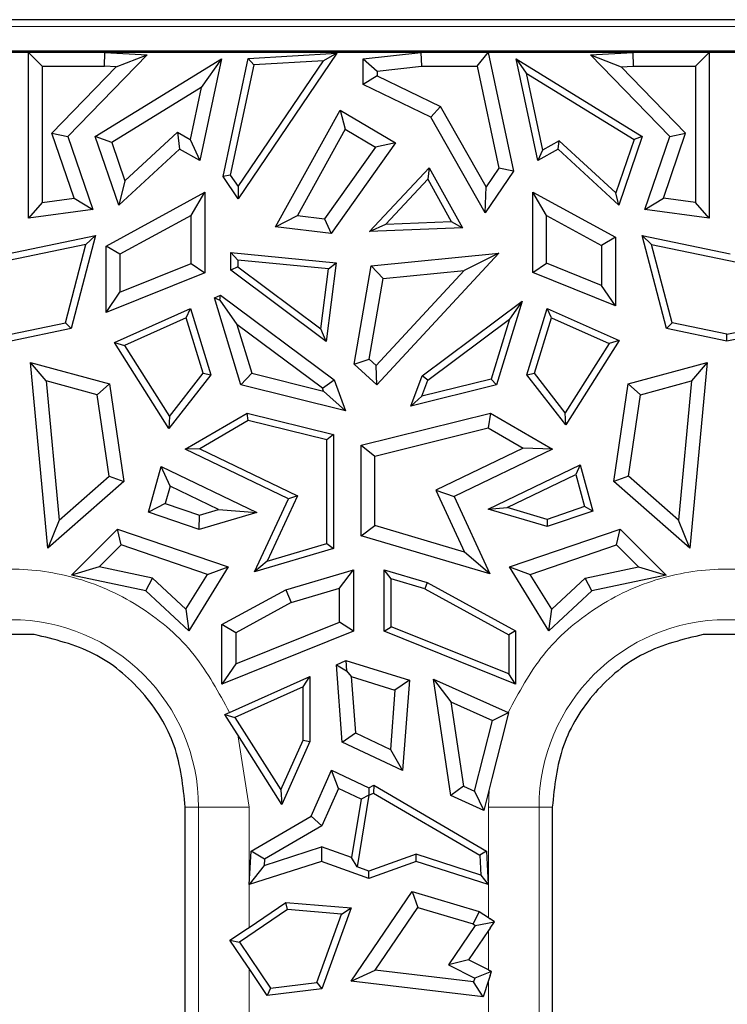
# Model space of a CAD drawing. Units: millimetres. Extents: x 0 to 420, y 0 to 297.
# Drawn here: x 316 to 327, y 194 to 209 of the extents above; entities that cross this region are included whole.
import ezdxf

# ---------------------------------------------------------------- set-up
doc = ezdxf.new("R2010")
doc.units = ezdxf.units.MM

msp = doc.modelspace()

# ---------------------------------------------------------------- linework, layer by layer
at = {"color": 7, "linetype": 'Continuous', "lineweight": 25}
for p, q in [((344.3952, 208.7768), (221.6696, 208.7768)), ((344.1675, 208.2882), (221.8972, 208.2882)), ((344.1675, 208.2703), (221.8972, 208.2703)), ((316.5434, 208.2702), (314.8319, 208.2702)), ((316.5434, 208.2702), (316.7565, 208.0571)), ((316.5434, 205.703), (316.5434, 208.2702)), ((318.3804, 208.2304), (317.1526, 206.9666)), ((317.72, 208.0571), (317.7265, 208.2702)), ((322.6187, 208.2702), (317.7265, 208.2702)), ((317.7265, 208.2702), (318.3804, 208.2304)), ((317.9041, 208.0459), (318.3804, 208.2304)), ((321.3199, 208.256), (319.7894, 206.0038)), ((319.9438, 208.178), (321.3199, 208.256)), ((321.3199, 208.256), (321.1118, 208.1382)), ((321.7265, 208.1711), (322.6187, 208.2702)), ((322.6187, 208.2702), (322.6305, 208.0571)), ((323.4887, 208.0571), (323.6614, 208.2702)), ((323.6614, 208.2702), (324.0505, 206.4322)), ((325.8983, 208.2702), (323.6614, 208.2702)), ((325.2443, 208.2304), (325.8983, 208.2702)), ((326.4721, 206.9666), (325.2443, 208.2304)), ((325.2443, 208.2304), (325.7206, 208.0459)), ((325.8983, 208.2702), (325.9047, 208.0571)), ((326.8683, 208.0571), (327.0814, 208.2702)), ((331.0434, 208.2702), (327.0814, 208.2702)), ((327.0814, 208.2702), (327.0814, 205.703)), ((316.7565, 208.0571), (317.72, 208.0571)), ((316.7565, 208.0571), (316.7565, 205.9469)), ((317.5786, 206.9653), (319.5303, 208.1684)), ((317.9041, 208.0459), (317.72, 208.0571)), ((319.5303, 208.1684), (319.1971, 206.5948)), ((319.5303, 208.1684), (319.2189, 207.7262)), ((319.5564, 206.3479), (319.9438, 208.178)), ((320.0307, 208.0768), (319.6693, 206.37)), ((319.7896, 206.1924), (321.1118, 208.1382)), ((320.0307, 208.0768), (319.9438, 208.178)), ((321.1118, 208.1382), (320.0307, 208.0768)), ((321.7265, 208.1711), (321.9396, 207.9804)), ((321.7265, 207.7747), (321.7265, 208.1711)), ((321.9396, 207.9804), (322.6305, 208.0571)), ((322.6305, 208.0571), (323.4887, 208.0571)), ((323.4887, 208.0571), (323.8233, 206.4767)), ((324.0944, 208.1684), (324.2492, 207.9486)), ((324.0944, 208.1684), (326.0462, 206.9653)), ((324.4276, 206.5948), (324.0944, 208.1684)), ((325.7206, 208.0459), (325.9047, 208.0571)), ((325.9047, 208.0571), (326.8683, 208.0571)), ((326.8683, 208.0571), (326.8683, 205.9469)), ((316.9087, 207.0212), (317.9041, 208.0459)), ((321.9396, 207.9081), (321.7265, 207.7747)), ((321.9396, 207.9804), (321.9396, 207.9081)), ((321.9396, 207.9081), (322.924, 207.4308)), ((324.2492, 207.9486), (325.9186, 206.9196)), ((324.2492, 207.9486), (324.5013, 206.7579)), ((326.7161, 207.0212), (325.7206, 208.0459)), ((322.7715, 207.268), (321.7265, 207.7747)), ((319.2189, 207.7262), (317.8353, 206.8733)), ((319.2189, 207.7262), (319.0488, 206.9231)), ((320.3706, 205.5687), (321.3687, 207.3763)), ((321.3687, 207.3763), (321.4489, 207.0807)), ((321.3687, 207.3763), (322.2236, 206.868)), ((322.924, 207.4308), (322.7715, 207.268)), ((323.6288, 206.1897), (322.924, 207.4308)), ((323.6128, 205.7862), (322.7715, 207.268)), ((317.2535, 206.0144), (316.9087, 207.0212)), ((316.9087, 207.0212), (317.1526, 206.9666)), ((318.0375, 206.283), (318.8523, 207.0339)), ((318.8523, 207.0339), (319.0488, 206.9231)), ((318.8523, 207.0339), (318.8826, 206.7722)), ((321.4489, 207.0807), (320.7099, 205.7426)), ((321.4489, 207.0807), (321.9162, 206.8029)), ((326.3713, 206.0144), (326.7161, 207.0212)), ((326.4721, 206.9666), (326.7161, 207.0212)), ((317.1526, 206.9666), (317.5391, 205.8381)), ((317.9417, 205.905), (317.5786, 206.9653)), ((317.8353, 206.8733), (317.5786, 206.9653)), ((317.8353, 206.8733), (318.0375, 206.283)), ((319.0488, 206.9231), (319.1971, 206.5948)), ((322.2236, 206.868), (321.2291, 205.4656)), ((322.2236, 206.868), (321.9162, 206.8029)), ((324.7572, 206.9023), (324.5013, 206.7579)), ((324.7421, 206.7722), (324.7572, 206.9023)), ((325.6355, 206.0929), (324.7572, 206.9023)), ((325.9186, 206.9196), (325.6355, 206.0929)), ((326.0462, 206.9653), (325.6831, 205.905)), ((326.0462, 206.9653), (325.9186, 206.9196)), ((326.0857, 205.8381), (326.4721, 206.9666)), ((318.8826, 206.7722), (317.9417, 205.905)), ((319.1971, 206.5948), (318.8826, 206.7722)), ((321.9162, 206.8029), (321.1286, 205.6923)), ((324.7421, 206.7722), (324.4276, 206.5948)), ((324.5013, 206.7579), (324.4276, 206.5948)), ((325.6831, 205.905), (324.7421, 206.7722)), ((321.8243, 205.4943), (322.7486, 206.4843)), ((322.7486, 206.4843), (322.7265, 206.3054)), ((322.7486, 206.4843), (323.2626, 205.5536)), ((324.0505, 206.4322), (323.6128, 205.7862)), ((323.8233, 206.4767), (323.6288, 206.1897)), ((324.0505, 206.4322), (323.8233, 206.4767)), ((318.0375, 206.283), (317.9417, 205.905)), ((319.6693, 206.37), (319.5564, 206.3479)), ((319.7894, 206.0038), (319.5564, 206.3479)), ((319.6693, 206.37), (319.7896, 206.1924)), ((322.7265, 206.3054), (322.0779, 205.6108)), ((322.7265, 206.3054), (323.0871, 205.6523)), ((317.7472, 205.27), (319.2753, 206.1041)), ((319.0622, 205.7451), (319.2753, 206.1041)), ((319.2753, 206.1041), (319.2753, 204.8553)), ((319.7896, 206.1924), (319.7894, 206.0038)), ((323.6128, 205.7862), (323.6288, 206.1897)), ((324.5625, 205.7451), (324.3495, 206.1041)), ((324.3495, 206.1041), (325.6291, 205.4056)), ((324.3495, 204.8597), (324.3495, 206.1041)), ((325.6831, 205.905), (325.6355, 206.0929)), ((316.7565, 205.9469), (316.5434, 205.703)), ((316.7565, 205.9469), (317.2535, 206.0144)), ((317.2535, 206.0144), (317.5391, 205.8381)), ((326.0857, 205.8381), (326.3713, 206.0144)), ((326.8683, 205.9469), (326.3713, 206.0144)), ((327.0814, 205.703), (326.8683, 205.9469)), ((317.5391, 205.8381), (316.5434, 205.703)), ((327.0814, 205.703), (326.0857, 205.8381)), ((319.0622, 205.7451), (317.9603, 205.1435)), ((319.0622, 204.9993), (319.0622, 205.7451)), ((320.3706, 205.5687), (320.7099, 205.7426)), ((320.7099, 205.7426), (321.1286, 205.6923)), ((321.1286, 205.6923), (321.2291, 205.4656)), ((322.0779, 205.6108), (323.0871, 205.6523)), ((323.0871, 205.6523), (323.2626, 205.5536)), ((324.5625, 205.7451), (325.416, 205.2792)), ((324.5625, 205.0038), (324.5625, 205.7451)), ((321.2291, 205.4656), (320.3706, 205.5687)), ((321.8243, 205.4943), (322.0779, 205.6108)), ((323.2626, 205.5536), (321.8243, 205.4943)), ((316.2213, 205.1494), (317.58, 205.435)), ((317.58, 205.435), (317.2039, 203.9909)), ((317.4344, 205.2962), (317.58, 205.435)), ((325.6291, 205.4056), (325.416, 205.2792)), ((325.6291, 205.4056), (325.6291, 204.3455)), ((326.0448, 205.435), (326.1904, 205.2962)), ((326.0448, 205.435), (327.4034, 205.1494)), ((326.4209, 203.9909), (326.0448, 205.435)), ((317.4344, 205.2962), (316.1154, 205.019)), ((317.1179, 204.081), (317.4344, 205.2962)), ((317.7472, 204.2412), (317.7472, 205.27)), ((317.9603, 205.1435), (317.7472, 205.27)), ((319.6779, 204.8947), (319.6779, 205.1708)), ((319.7838, 205.054), (319.6779, 205.1708)), ((319.6779, 205.1708), (321.3074, 205.0099)), ((321.8506, 204.9638), (323.8248, 205.1588)), ((323.8248, 205.1588), (321.9359, 203.118)), ((323.8248, 205.1588), (323.2872, 204.8916)), ((325.416, 205.2792), (325.416, 204.6608)), ((326.1904, 205.2962), (327.5093, 205.019)), ((326.5068, 204.081), (326.1904, 205.2962)), ((317.9603, 205.1435), (317.9603, 204.5565)), ((319.7838, 205.054), (319.7838, 204.9477)), ((321.1887, 204.9152), (319.7838, 205.054)), ((321.3074, 205.0099), (321.1529, 203.7928)), ((321.1887, 204.9152), (321.3074, 205.0099)), ((324.3495, 204.8597), (324.5625, 205.0038)), ((325.416, 204.6608), (324.5625, 205.0038)), ((319.2753, 204.8553), (317.7472, 204.2412)), ((317.9603, 204.5565), (319.0622, 204.9993)), ((319.0622, 204.9993), (319.2753, 204.8553)), ((319.7838, 204.9477), (319.6779, 204.8947)), ((321.1529, 203.7928), (319.6779, 204.8947)), ((319.7838, 204.9477), (321.0707, 203.9863)), ((321.0707, 203.9863), (321.1887, 204.9152)), ((321.5864, 203.441), (321.8506, 204.9638)), ((322.0328, 204.7677), (321.8506, 204.9638)), ((323.2872, 204.8916), (321.9242, 203.419)), ((322.0328, 204.7677), (323.2872, 204.8916)), ((325.6291, 204.3455), (324.3495, 204.8597)), ((321.8162, 203.5188), (322.0328, 204.7677)), ((317.7472, 204.2412), (317.9603, 204.5565)), ((325.6291, 204.3455), (325.416, 204.6608)), ((319.4227, 204.4693), (319.5178, 204.5118)), ((319.8338, 203.1217), (319.4227, 204.4693)), ((319.4227, 204.4693), (319.5087, 204.4301)), ((319.5087, 204.4301), (319.5178, 204.5118)), ((319.5087, 204.4301), (319.7715, 204.0563)), ((319.5178, 204.5118), (321.274, 203.1998)), ((322.637, 203.2586), (324.1856, 204.4154)), ((324.1856, 204.4154), (323.7909, 203.1217)), ((324.1856, 204.4154), (323.99, 204.1371)), ((317.8754, 203.7784), (319.0523, 204.3039)), ((318.986, 204.1583), (319.0523, 204.3039)), ((319.0523, 204.3039), (319.3655, 203.2773)), ((324.2593, 203.2773), (324.5725, 204.3039)), ((324.6388, 204.1583), (324.5725, 204.3039)), ((324.5725, 204.3039), (325.6882, 203.8057)), ((318.986, 204.1583), (318.0303, 203.7316)), ((319.2482, 203.2988), (318.986, 204.1583)), ((322.7256, 203.1926), (323.99, 204.1371)), ((323.99, 204.1371), (323.7072, 203.21)), ((324.3766, 203.2988), (324.6388, 204.1583)), ((324.6388, 204.1583), (325.5333, 203.7589)), ((316.2724, 203.9033), (317.1179, 204.081)), ((317.2039, 203.9909), (316.2724, 203.7951)), ((317.1179, 204.081), (317.2039, 203.9909)), ((319.7715, 204.0563), (320.0024, 203.2993)), ((321.0958, 203.067), (319.7715, 204.0563)), ((321.1529, 203.7928), (321.0707, 203.9863)), ((326.4209, 203.9909), (326.5068, 204.081)), ((327.3524, 203.7951), (326.4209, 203.9909)), ((327.3524, 203.9033), (326.5068, 204.081)), ((328.2839, 203.9909), (327.3524, 203.7951)), ((327.3524, 203.9033), (327.5093, 203.9363)), ((325.6882, 203.8057), (324.8618, 202.4998)), ((325.6882, 203.8057), (325.5333, 203.7589)), ((327.3524, 203.7951), (327.3524, 203.9033)), ((317.8754, 203.7784), (318.0303, 203.7316)), ((318.7198, 202.4441), (317.8754, 203.7784)), ((318.0303, 203.7316), (318.7285, 202.6283)), ((325.5333, 203.7589), (324.8531, 202.684)), ((321.5864, 203.441), (321.8162, 203.5188)), ((321.9242, 203.419), (321.8162, 203.5188)), ((316.5771, 203.4677), (317.7982, 203.137)), ((316.8178, 203.1817), (316.5771, 203.4677)), ((316.8459, 200.5908), (316.5771, 203.4677)), ((321.9359, 203.118), (321.5864, 203.441)), ((321.9359, 203.118), (321.9242, 203.419)), ((325.8266, 203.137), (327.0477, 203.4677)), ((327.0477, 203.4677), (326.7789, 200.5908)), ((327.0477, 203.4677), (326.807, 203.1817)), ((317.6076, 202.9678), (316.8178, 203.1817)), ((316.8178, 203.1817), (317.0192, 201.0261)), ((319.3655, 203.2773), (318.7198, 202.4441)), ((318.7285, 202.6283), (319.2482, 203.2988)), ((319.2482, 203.2988), (319.3655, 203.2773)), ((320.0024, 203.2993), (319.8338, 203.1217)), ((320.0024, 203.2993), (321.112, 203.0227)), ((321.0958, 203.067), (321.274, 203.1998)), ((321.274, 203.1998), (321.4506, 202.7187)), ((322.4655, 202.7913), (322.637, 203.2586)), ((323.7072, 203.21), (322.6337, 202.9424)), ((322.6337, 202.9424), (322.7256, 203.1926)), ((322.7256, 203.1926), (322.637, 203.2586)), ((323.7909, 203.1217), (323.7072, 203.21)), ((324.2593, 203.2773), (324.3766, 203.2988)), ((324.8618, 202.4998), (324.2593, 203.2773)), ((324.8531, 202.684), (324.3766, 203.2988)), ((326.0171, 202.9678), (326.807, 203.1817)), ((326.807, 203.1817), (326.6056, 201.0261)), ((317.7982, 203.137), (317.6076, 202.9678)), ((317.7982, 203.137), (318.0204, 201.6205)), ((321.4506, 202.7187), (319.8338, 203.1217)), ((321.112, 203.0227), (321.0958, 203.067)), ((321.112, 203.0227), (321.4506, 202.7187)), ((323.7909, 203.1217), (322.4655, 202.7913)), ((325.6044, 201.6205), (325.8266, 203.137)), ((325.8266, 203.137), (326.0171, 202.9678)), ((317.7928, 201.7043), (317.6076, 202.9678)), ((322.4655, 202.7913), (322.6337, 202.9424)), ((325.832, 201.7043), (326.0171, 202.9678)), ((318.7285, 202.6283), (318.7198, 202.4441)), ((318.9711, 202.1213), (319.9311, 202.6826)), ((319.9474, 202.5694), (319.1964, 202.1304)), ((319.9311, 202.6826), (321.2686, 202.3492)), ((319.9474, 202.5694), (319.9311, 202.6826)), ((321.1627, 202.2664), (319.9474, 202.5694)), ((321.6936, 202.184), (323.6936, 202.6826)), ((323.6936, 202.6826), (323.661, 202.4548)), ((323.6936, 202.6826), (324.6537, 202.1213)), ((324.8618, 202.4998), (324.8531, 202.684)), ((321.9067, 202.0175), (323.661, 202.4548)), ((323.661, 202.4548), (324.2002, 202.1396)), ((321.2686, 202.3492), (321.1627, 202.2664)), ((321.1627, 200.663), (321.1627, 202.2664)), ((321.2686, 202.3492), (321.2686, 200.5839)), ((319.1964, 202.1304), (318.9711, 202.1213)), ((320.5681, 201.3527), (318.9711, 202.1213)), ((319.1964, 202.1304), (320.708, 201.4029)), ((321.6936, 202.184), (321.9067, 202.0175)), ((321.6936, 200.7798), (321.6936, 202.184)), ((324.2002, 202.1396), (322.8498, 201.4896)), ((324.6537, 202.1213), (323.1313, 201.3887)), ((324.6537, 202.1213), (324.2002, 202.1396)), ((321.9067, 200.939), (321.9067, 202.0175)), ((318.405, 201.1453), (318.5975, 201.8543)), ((318.5975, 201.8543), (320.0772, 201.1422)), ((318.736, 201.5512), (318.5975, 201.8543)), ((323.6587, 201.1957), (325.0842, 201.8817)), ((325.0842, 201.8817), (325.0153, 201.7311)), ((325.0842, 201.8817), (325.2787, 201.1654)), ((317.0192, 201.0261), (317.7928, 201.7043)), ((317.7928, 201.7043), (318.0204, 201.6205)), ((323.9521, 201.2194), (325.0153, 201.7311)), ((325.0153, 201.7311), (325.1504, 201.2335)), ((325.832, 201.7043), (325.6044, 201.6205)), ((326.6056, 201.0261), (325.832, 201.7043)), ((318.0204, 201.6205), (316.8459, 200.5908)), ((318.736, 201.5512), (318.663, 201.2824)), ((319.4869, 201.1898), (318.736, 201.5512)), ((326.7789, 200.5908), (325.6044, 201.6205)), ((320.0449, 200.222), (320.5681, 201.3527)), ((320.708, 201.4029), (320.2393, 200.3899)), ((320.708, 201.4029), (320.5681, 201.3527)), ((322.8498, 201.4896), (323.2945, 200.5286)), ((322.8498, 201.4896), (323.1313, 201.3887)), ((323.1313, 201.3887), (323.6856, 200.1908)), ((318.663, 201.2824), (318.405, 201.1453)), ((318.663, 201.2824), (319.1908, 201.1023)), ((319.1908, 201.1023), (319.4869, 201.1898)), ((319.4869, 201.1898), (320.0772, 201.1422)), ((323.6587, 201.1957), (323.9521, 201.2194)), ((324.5741, 200.925), (323.6587, 201.1957)), ((324.5718, 201.0361), (323.9521, 201.2194)), ((325.1504, 201.2335), (324.5718, 201.0361)), ((325.2787, 201.1654), (325.1504, 201.2335)), ((319.1862, 200.8787), (318.405, 201.1453)), ((320.0772, 201.1422), (319.1862, 200.8787)), ((319.1862, 200.8787), (319.1908, 201.1023)), ((324.5718, 201.0361), (324.5741, 200.925)), ((325.2787, 201.1654), (324.5741, 200.925)), ((317.0192, 201.0261), (316.8459, 200.5908)), ((317.2088, 200.1723), (317.9214, 200.8849)), ((317.9214, 200.8849), (319.6359, 200.3)), ((317.9782, 200.6404), (317.9214, 200.8849)), ((321.6936, 200.7798), (321.9067, 200.939)), ((323.2945, 200.5286), (321.9067, 200.939)), ((323.9889, 200.3), (325.7033, 200.8849)), ((325.6465, 200.6404), (325.7033, 200.8849)), ((325.7033, 200.8849), (326.4159, 200.1723)), ((326.7789, 200.5908), (326.6056, 201.0261)), ((323.6856, 200.1908), (321.6936, 200.7798)), ((317.9782, 200.6404), (317.6371, 200.2993)), ((319.3146, 200.1844), (317.9782, 200.6404)), ((321.2686, 200.5839), (320.0449, 200.222)), ((320.2393, 200.3899), (321.1627, 200.663)), ((321.1627, 200.663), (321.2686, 200.5839)), ((324.3101, 200.1844), (325.6465, 200.6404)), ((325.6465, 200.6404), (325.9876, 200.2993)), ((323.6856, 200.1908), (323.2945, 200.5286)), ((317.6371, 200.2993), (317.2088, 200.1723)), ((318.4633, 200.1242), (317.6371, 200.2993)), ((319.6359, 200.3), (319.0265, 199.3095)), ((319.3146, 200.1844), (319.6359, 200.3)), ((320.2393, 200.3899), (320.0449, 200.222)), ((323.9889, 200.3), (324.3101, 200.1844)), ((324.5983, 199.3095), (323.9889, 200.3)), ((325.1615, 200.1242), (325.9876, 200.2993)), ((325.9876, 200.2993), (326.4159, 200.1723)), ((318.3614, 199.9279), (317.2088, 200.1723)), ((318.3614, 199.9279), (318.4633, 200.1242)), ((318.4633, 200.1242), (318.9812, 199.6425)), ((318.9812, 199.6425), (319.3146, 200.1844)), ((320.5293, 199.9455), (321.5742, 200.2544)), ((321.3611, 199.9692), (321.5742, 200.2544)), ((321.5742, 200.2544), (321.5742, 199.3022)), ((322.0506, 200.2544), (322.7182, 200.057)), ((322.1565, 200.1127), (322.0506, 200.2544)), ((322.0506, 199.3022), (322.0506, 200.2544)), ((324.6435, 199.6425), (324.3101, 200.1844)), ((325.1615, 200.1242), (324.6435, 199.6425)), ((325.2634, 199.9279), (325.1615, 200.1242)), ((326.4159, 200.1723), (325.2634, 199.9279)), ((320.6115, 199.7476), (321.3611, 199.9692)), ((321.3611, 199.4462), (321.3611, 199.9692)), ((322.1565, 199.3738), (322.1565, 200.1127)), ((322.6774, 199.9587), (322.1565, 200.1127)), ((322.7182, 200.057), (322.6774, 199.9587)), ((322.7182, 200.057), (324.0853, 199.3108)), ((319.0265, 199.3095), (318.3614, 199.9279)), ((319.5395, 199.4052), (320.5293, 199.9455)), ((320.5293, 199.9455), (320.6115, 199.7476)), ((322.6774, 199.9587), (323.9794, 199.248)), ((325.2634, 199.9279), (324.5983, 199.3095)), ((320.6115, 199.7476), (319.7526, 199.2787)), ((318.9812, 199.6425), (319.0265, 199.3095)), ((324.5983, 199.3095), (324.6435, 199.6425)), ((319.5395, 198.4846), (319.5395, 199.4052)), ((319.7526, 199.2787), (319.5395, 199.4052)), ((319.7526, 198.7998), (321.3611, 199.4462)), ((321.5742, 199.3022), (321.3611, 199.4462)), ((322.0506, 199.3022), (322.1565, 199.3738)), ((323.9794, 198.6413), (322.1565, 199.3738)), ((316.6342, 199.2524), (315.9129, 199.2528)), ((321.5742, 199.3022), (319.5395, 198.4846)), ((319.7526, 199.2787), (319.7526, 198.7998)), ((324.0853, 198.4846), (322.0506, 199.3022)), ((324.0853, 199.3108), (323.9794, 199.248)), ((323.9794, 199.248), (323.9794, 198.6413)), ((324.0853, 199.3108), (324.0853, 198.4846)), ((327.7177, 199.252), (326.9903, 199.2524)), ((319.7526, 198.7998), (319.5395, 198.4846)), ((321.3101, 198.7847), (321.4569, 198.8503)), ((321.401, 197.5872), (321.3101, 198.7847)), ((321.3101, 198.7847), (321.4664, 198.6915)), ((321.4569, 198.8503), (321.4664, 198.6915)), ((321.4569, 198.8503), (322.4416, 198.5457)), ((319.6551, 198.0457), (320.9023, 198.6026)), ((320.7964, 198.4394), (320.9023, 198.6026)), ((320.9023, 198.6026), (320.9023, 197.5938)), ((321.4664, 198.6915), (321.5376, 198.6023)), ((321.5376, 198.6023), (322.2163, 198.3923)), ((321.5376, 198.6023), (321.6041, 197.727)), ((324.0853, 198.4846), (323.9794, 198.6413)), ((322.4416, 198.5457), (322.2163, 198.3923)), ((322.4416, 198.5457), (322.3354, 197.1465)), ((322.8115, 198.5629), (323.0803, 198.2095)), ((322.8115, 198.5629), (323.9696, 198.0457)), ((323.084, 196.756), (322.8115, 198.5629)), ((320.7964, 198.4394), (319.7401, 197.9677)), ((320.7964, 197.6164), (320.7964, 198.4394)), ((322.2163, 198.3923), (322.1463, 197.4713)), ((323.0803, 198.2095), (323.725, 197.9216)), ((323.0803, 198.2095), (323.2774, 196.9025)), ((319.585, 198.0145), (319.632, 198.0355)), ((319.7296, 197.7861), (319.585, 198.0145)), ((319.585, 198.0145), (319.7401, 197.9677)), ((319.632, 198.0355), (319.6551, 198.0457)), ((323.725, 197.9216), (323.9757, 198.043)), ((323.9757, 198.043), (323.9439, 197.9174)), ((323.9696, 198.0457), (323.9757, 198.043)), ((319.7401, 197.9677), (320.4514, 196.8437)), ((323.4472, 196.8259), (323.725, 197.9216)), ((323.9439, 197.9174), (323.717, 197.0223)), ((323.9439, 197.9174), (323.717, 197.0223)), ((319.786, 197.6972), (319.7296, 197.7861)), ((320.4675, 196.6202), (319.786, 197.6972)), ((321.401, 197.5872), (321.6041, 197.727)), ((321.6041, 197.727), (322.1463, 197.4713)), ((320.4514, 196.8437), (320.7964, 197.6164)), ((320.9023, 197.5938), (320.4675, 196.6202)), ((320.7964, 197.6164), (320.9023, 197.5938)), ((322.3354, 197.1465), (321.401, 197.5872)), ((322.1463, 197.4713), (322.3354, 197.1465)), ((320.9182, 196.439), (321.2363, 197.1514)), ((321.3422, 196.8659), (321.2363, 197.1514)), ((321.2363, 197.1514), (321.8124, 196.8797)), ((323.717, 197.0223), (323.6752, 196.8581)), ((320.4514, 196.8437), (320.4675, 196.6202)), ((321.3422, 196.8659), (321.0849, 196.2896)), ((321.6927, 196.7005), (321.3422, 196.8659)), ((321.8114, 196.7621), (321.8848, 196.7968)), ((321.8124, 196.8797), (321.8901, 196.9163)), ((321.8124, 196.8797), (321.8124, 196.7635)), ((321.8901, 196.9163), (321.8848, 196.7968)), ((321.8848, 196.7968), (323.531, 195.8344)), ((321.8901, 196.9163), (323.6336, 195.897)), ((323.2774, 196.9025), (323.084, 196.756)), ((323.2774, 196.9025), (323.4472, 196.8259)), ((323.4472, 196.8259), (323.5913, 196.5272)), ((323.6752, 196.8581), (323.5913, 196.5272)), ((321.6927, 196.7005), (321.5456, 195.7969)), ((321.8114, 196.7621), (321.6307, 195.6525)), ((321.8124, 196.7635), (321.6927, 196.7005)), ((321.8124, 196.7635), (321.8114, 196.7621)), ((323.5913, 196.5272), (323.084, 196.756)), ((318.9724, 196.0694), (318.9724, 196.5768)), ((324.6524, 196.5768), (324.6524, 196.0685)), ((319.9911, 195.897), (320.9182, 196.439)), ((321.0849, 196.2896), (320.9182, 196.439)), ((321.0849, 196.2896), (320.1977, 195.771)), ((318.9724, 194.4966), (318.9724, 196.0694)), ((324.6524, 196.0685), (324.6524, 194.4966)), ((319.9631, 195.3789), (319.9911, 195.897)), ((320.1977, 195.771), (319.9911, 195.897)), ((320.1926, 195.6766), (321.0828, 195.963)), ((321.0828, 195.963), (321.079, 195.7379)), ((321.5456, 195.7969), (321.0828, 195.963)), ((322.5439, 195.8498), (321.8124, 195.5873)), ((323.5476, 195.5268), (322.5439, 195.8498)), ((322.5457, 195.7379), (322.5439, 195.8498)), ((323.6336, 195.897), (323.531, 195.8344)), ((323.6336, 195.897), (323.6616, 195.3789)), ((321.079, 195.7379), (319.9631, 195.3789)), ((320.1977, 195.771), (320.1926, 195.6766)), ((321.8124, 195.4748), (321.079, 195.7379)), ((321.6307, 195.6525), (321.5456, 195.7969)), ((322.5457, 195.7379), (321.8124, 195.4748)), ((323.6616, 195.3789), (322.5457, 195.7379)), ((323.531, 195.8344), (323.5476, 195.5268)), ((320.1926, 195.6766), (319.9631, 195.3789)), ((321.8124, 195.5873), (321.6307, 195.6525)), ((321.8124, 195.4748), (321.8124, 195.5873)), ((323.5476, 195.5268), (323.6616, 195.3789)), ((321.5405, 193.8801), (322.4843, 195.273)), ((322.4843, 195.273), (322.573, 195.0241)), ((322.4843, 195.273), (323.5223, 194.9625)), ((319.9603, 194.7161), (320.5262, 195.0996)), ((320.5546, 194.9909), (320.5262, 195.0996)), ((320.5262, 195.0996), (321.5378, 195.016)), ((320.5546, 194.9909), (319.8108, 194.4869)), ((321.3915, 194.9218), (320.5546, 194.9909)), ((321.5378, 195.016), (321.0878, 193.7623)), ((321.3915, 194.9218), (321.5378, 195.016)), ((321.9134, 194.0506), (322.573, 195.0241)), ((322.573, 195.0241), (323.4299, 194.7678)), ((323.5223, 194.9625), (323.4299, 194.7678)), ((323.5223, 194.9625), (323.6645, 194.8662)), ((321.0102, 193.8598), (321.3915, 194.9218)), ((323.4605, 194.747), (323.7566, 194.8039)), ((323.6645, 194.8662), (323.6898, 194.8492)), ((323.7566, 194.8039), (323.6898, 194.8492)), ((323.6898, 194.7052), (323.7566, 194.8039)), ((319.6636, 194.5152), (319.935, 194.6991)), ((319.935, 194.6991), (319.9603, 194.7161)), ((323.4605, 194.747), (323.0464, 194.1358)), ((323.6645, 194.6681), (323.3574, 194.2149)), ((323.4299, 194.7678), (323.4605, 194.747)), ((323.6898, 194.7052), (323.6645, 194.6681)), ((318.9724, 194.0402), (318.9724, 194.4966)), ((319.6636, 194.5152), (319.8108, 194.4869)), ((319.935, 194.1146), (319.6636, 194.5152)), ((319.8108, 194.4869), (320.2932, 193.775)), ((324.6524, 194.4966), (324.6524, 194.0402)), ((323.3574, 194.2149), (323.0464, 194.1358)), ((323.6645, 194.0561), (323.3574, 194.2149)), ((318.9724, 175.3104), (318.9724, 194.0402)), ((319.9603, 194.0775), (319.935, 194.1146)), ((320.2416, 193.6623), (319.9603, 194.0775)), ((321.5405, 193.8801), (321.9134, 194.0506)), ((323.4333, 193.8709), (321.9134, 194.0506)), ((323.0464, 194.1358), (323.4515, 193.9263)), ((323.7106, 194.0323), (323.4515, 193.9263)), ((323.6645, 194.0561), (323.6898, 194.0431)), ((323.7106, 194.0323), (323.6898, 194.0431)), ((323.6898, 193.9687), (323.7106, 194.0323)), ((324.6524, 194.0402), (324.6523, 177.6769)), ((323.5815, 193.6389), (321.5405, 193.8801)), ((323.4515, 193.9263), (323.4333, 193.8709)), ((323.5815, 193.6389), (323.4333, 193.8709)), ((323.6645, 193.8919), (323.5815, 193.6389)), ((323.6898, 193.9687), (323.6645, 193.8919)), ((320.2932, 193.775), (320.2416, 193.6623)), ((321.0878, 193.7623), (320.2416, 193.6623)), ((320.2932, 193.775), (321.0102, 193.8598)), ((321.0102, 193.8598), (321.0878, 193.7623))]:
    msp.add_line(p, q, dxfattribs=at)
at = {"color": 8, "linetype": 'Continuous', "lineweight": 18}
for p, q in [((344.1675, 208.6688), (221.8972, 208.6688)), ((319.786, 197.6972), (319.9603, 196.5768)), ((323.6645, 196.5768), (323.6752, 196.8581)), ((318.9724, 196.5768), (319.1778, 196.5768)), ((319.1778, 196.5768), (319.1778, 175.0768)), ((319.9603, 196.5768), (319.1778, 196.5768)), ((319.9603, 196.5768), (319.9603, 194.7161)), ((323.6645, 194.8662), (323.6645, 196.5768)), ((324.447, 196.5768), (323.6645, 196.5768)), ((324.447, 177.6768), (324.447, 196.5768)), ((324.447, 196.5768), (324.6524, 196.5768)), ((323.6645, 194.6681), (323.6645, 194.0561)), ((319.9603, 194.0775), (319.9603, 192.5072)), ((323.6645, 188.2732), (323.6645, 193.8919))]:
    msp.add_line(p, q, dxfattribs=at)
for centre in [(316.2724, 196.5768), (327.3524, 196.5768)]:
    msp.add_arc(centre, 2.9054, 0, 180, dxfattribs=at)
for points, knots in [([(312.8896, 198.0457), (313.0552, 198.3545), (313.3936, 198.9854), (314.2232, 199.7045), (315.2089, 200.1632), (316.2724, 200.3144), (317.3358, 200.1632), (318.3216, 199.7045), (319.1512, 198.9854), (319.4896, 198.3545), (319.6551, 198.0457)], [0, 0, 0, 0, 0.12232934, 0.25, 0.37767066, 0.5, 0.62232934, 0.75, 0.87767066, 1, 1, 1, 1]), ([(323.9696, 198.0457), (324.1352, 198.3545), (324.4736, 198.9854), (325.3032, 199.7045), (326.2889, 200.1632), (327.3524, 200.3144), (328.4158, 200.1632), (329.4016, 199.7045), (330.2312, 198.9854), (330.5696, 198.3545), (330.7351, 198.0457)], [0, 0, 0, 0, 0.1223293, 0.25, 0.3776707, 0.5, 0.6223293, 0.75, 0.8776707, 1, 1, 1, 1])]:
    msp.add_open_spline(points, degree=3, knots=knots, dxfattribs=at)
at = {"color": 7, "linetype": 'Continuous', "lineweight": 25}
for points, knots in [([(318.9724, 196.5768), (318.9386, 196.9003), (318.8709, 197.5473), (318.3449, 198.3879), (317.5823, 199.0219), (316.9502, 199.1756), (316.6342, 199.2524)], [0, 0, 0, 0, 0.2500004, 0.5000006, 0.7500004, 1, 1, 1, 1]), ([(326.9903, 199.2524), (326.6743, 199.1755), (326.0422, 199.0218), (325.2798, 198.3878), (324.7538, 197.5473), (324.6862, 196.9003), (324.6524, 196.5768)], [0, 0, 0, 0, 0.2499997, 0.4999995, 0.7499997, 1, 1, 1, 1])]:
    msp.add_open_spline(points, degree=3, knots=knots, dxfattribs=at)

doc.saveas('drawing.dxf')
